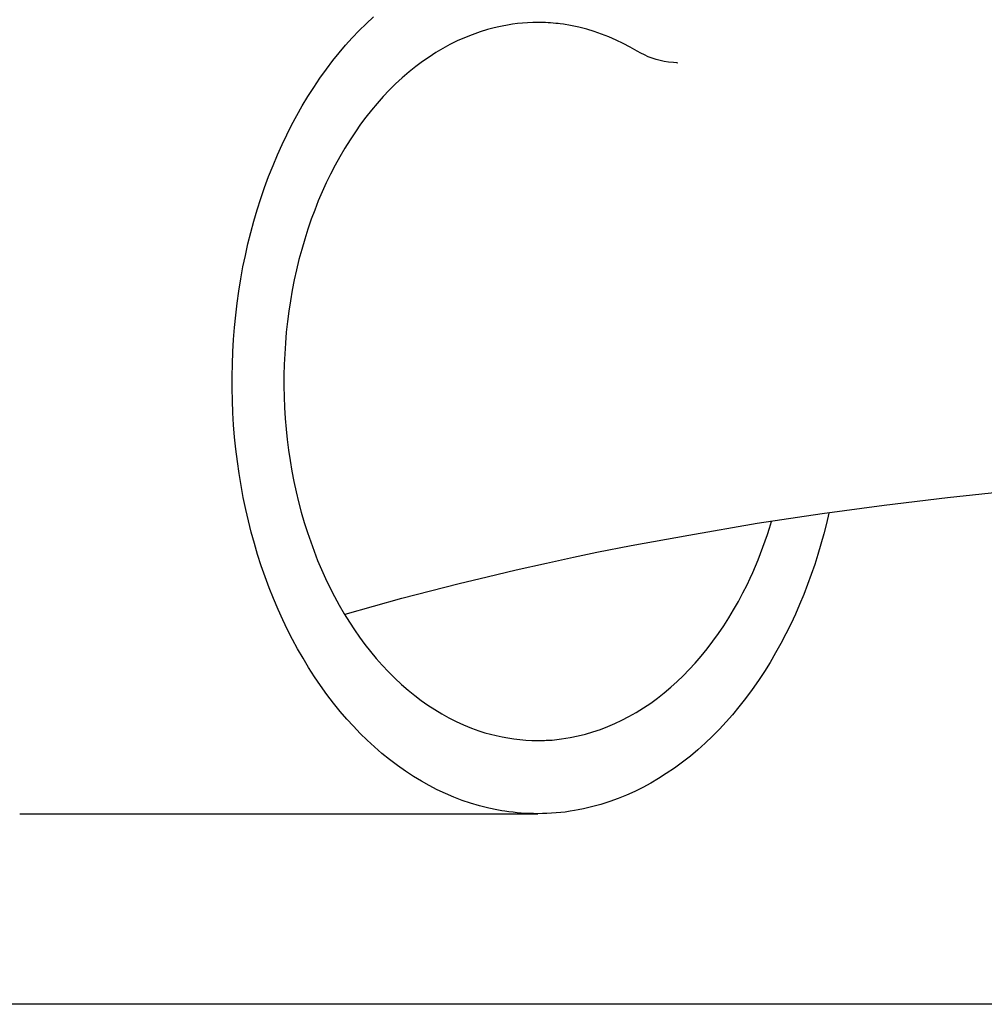
# Model space of a CAD drawing. Extents: x -571 to 1046, y -366 to 556.
# Drawn here: x 95 to 108, y -227 to -214 of the extents above; entities that cross this region are included whole.
import ezdxf

# ---------------------------------------------------------------- set-up
doc = ezdxf.new("R2010")
doc.units = 0
doc.header["$LTSCALE"] = 20
doc.layers.add('DETAIL', color=5, linetype='CONTINUOUS')

msp = doc.modelspace()

# ---------------------------------------------------------------- linework, layer by layer
at = {"layer": 'DETAIL', "color": 5, "linetype": 'CONTINUOUS'}
for p, q in [((99.447, -214.117), (99.546, -214.024)), ((99.35, -214.212), (99.447, -214.117)), ((101.174, -214.177), (101.101, -214.197)), ((101.236, -214.163), (101.174, -214.177)), ((101.303, -214.149), (101.236, -214.163)), ((101.236, -214.163), (101.236, -214.163)), ((101.373, -214.136), (101.303, -214.149)), ((101.442, -214.125), (101.373, -214.136)), ((101.373, -214.136), (101.373, -214.136)), ((101.511, -214.116), (101.442, -214.125)), ((101.58, -214.11), (101.511, -214.116)), ((101.511, -214.116), (101.511, -214.116)), ((101.65, -214.105), (101.58, -214.11)), ((101.72, -214.102), (101.65, -214.105)), ((101.65, -214.105), (101.65, -214.105)), ((101.789, -214.101), (101.72, -214.102)), ((101.824, -214.101), (101.789, -214.101)), ((101.859, -214.102), (101.824, -214.101)), ((101.895, -214.103), (101.859, -214.102)), ((101.859, -214.102), (101.859, -214.102)), ((101.929, -214.104), (101.895, -214.103)), ((101.963, -214.106), (101.929, -214.104)), ((101.929, -214.104), (101.929, -214.104)), ((101.999, -214.109), (101.963, -214.106)), ((102.037, -214.113), (101.999, -214.109)), ((101.999, -214.109), (101.999, -214.109)), ((102.069, -214.116), (102.037, -214.113)), ((102.092, -214.118), (102.069, -214.116)), ((102.069, -214.116), (102.069, -214.116)), ((102.138, -214.125), (102.092, -214.118)), ((102.233, -214.141), (102.138, -214.125)), ((102.138, -214.125), (102.138, -214.125)), ((102.35, -214.165), (102.233, -214.141)), ((102.458, -214.192), (102.35, -214.165)), ((102.35, -214.165), (102.35, -214.165)), ((102.558, -214.223), (102.458, -214.192)), ((99.165, -214.412), (99.256, -214.311)), ((99.256, -214.311), (99.35, -214.212)), ((99.35, -214.212), (99.35, -214.212)), ((100.788, -214.309), (100.689, -214.353)), ((100.892, -214.267), (100.788, -214.309)), ((101.002, -214.228), (100.892, -214.267)), ((100.892, -214.267), (100.892, -214.267)), ((101.101, -214.197), (101.002, -214.228)), ((101.101, -214.197), (101.101, -214.197)), ((102.659, -214.258), (102.558, -214.223)), ((102.558, -214.223), (102.558, -214.223)), ((102.76, -214.297), (102.659, -214.258)), ((102.86, -214.34), (102.76, -214.297)), ((102.76, -214.297), (102.76, -214.297)), ((99.079, -214.514), (99.165, -214.412)), ((99.165, -214.412), (99.165, -214.412)), ((100.493, -214.456), (100.397, -214.512)), ((100.59, -214.402), (100.493, -214.456)), ((100.493, -214.456), (100.493, -214.456)), ((100.689, -214.353), (100.59, -214.402)), ((100.689, -214.353), (100.689, -214.353)), ((102.956, -214.387), (102.86, -214.34)), ((103.051, -214.438), (102.956, -214.387)), ((102.956, -214.387), (102.956, -214.387)), ((103.144, -214.491), (103.051, -214.438)), ((98.992, -214.621), (99.079, -214.514)), ((100.305, -214.572), (100.216, -214.634)), ((100.397, -214.512), (100.305, -214.572)), ((100.305, -214.572), (100.305, -214.572)), ((103.194, -214.518), (103.144, -214.491)), ((103.244, -214.544), (103.194, -214.518)), ((103.296, -214.568), (103.244, -214.544)), ((103.244, -214.544), (103.244, -214.544)), ((103.35, -214.588), (103.296, -214.568)), ((103.405, -214.606), (103.35, -214.588)), ((103.35, -214.588), (103.35, -214.588)), ((98.903, -214.738), (98.992, -214.621)), ((98.992, -214.621), (98.992, -214.621)), ((100.126, -214.701), (100.032, -214.776)), ((100.216, -214.634), (100.126, -214.701)), ((100.126, -214.701), (100.126, -214.701)), ((103.46, -214.621), (103.405, -214.606)), ((103.514, -214.633), (103.46, -214.621)), ((103.46, -214.621), (103.46, -214.621)), ((103.573, -214.642), (103.514, -214.633)), ((103.639, -214.648), (103.573, -214.642)), ((103.573, -214.642), (103.573, -214.642)), ((103.687, -214.65), (103.639, -214.648)), ((103.697, -214.651), (103.687, -214.65)), ((103.687, -214.65), (103.687, -214.65)), ((103.691, -214.65), (103.688, -214.65)), ((103.688, -214.65), (103.689, -214.65)), ((103.689, -214.65), (103.689, -214.65)), ((103.689, -214.65), (103.697, -214.651)), ((103.693, -214.65), (103.691, -214.65)), ((103.691, -214.65), (103.691, -214.65)), ((103.694, -214.65), (103.693, -214.65)), ((103.693, -214.65), (103.693, -214.65)), ((103.693, -214.65), (103.693, -214.65)), ((103.695, -214.65), (103.694, -214.65)), ((103.696, -214.65), (103.695, -214.65)), ((103.695, -214.65), (103.695, -214.65)), ((103.697, -214.65), (103.696, -214.65)), ((98.731, -214.986), (98.815, -214.862)), ((98.815, -214.862), (98.903, -214.738)), ((98.815, -214.862), (98.815, -214.862)), ((99.938, -214.857), (99.848, -214.94)), ((100.032, -214.776), (99.938, -214.857)), ((99.938, -214.857), (99.938, -214.857)), ((98.651, -215.111), (98.731, -214.986)), ((99.848, -214.94), (99.762, -215.025)), ((98.574, -215.239), (98.651, -215.111)), ((98.651, -215.111), (98.651, -215.111)), ((99.678, -215.113), (99.597, -215.205)), ((99.762, -215.025), (99.678, -215.113)), ((99.762, -215.025), (99.762, -215.025)), ((98.5, -215.369), (98.574, -215.239)), ((99.597, -215.205), (99.518, -215.298)), ((99.597, -215.205), (99.597, -215.205)), ((98.429, -215.501), (98.5, -215.369)), ((98.5, -215.369), (98.5, -215.369)), ((99.443, -215.394), (99.371, -215.49)), ((99.518, -215.298), (99.443, -215.394)), ((99.443, -215.394), (99.443, -215.394)), ((98.362, -215.634), (98.429, -215.501)), ((99.371, -215.49), (99.299, -215.591)), ((98.298, -215.767), (98.362, -215.634)), ((98.362, -215.634), (98.362, -215.634)), ((99.299, -215.591), (99.226, -215.701)), ((99.299, -215.591), (99.299, -215.591)), ((98.236, -215.905), (98.298, -215.767)), ((99.226, -215.701), (99.154, -215.817)), ((98.175, -216.052), (98.236, -215.905)), ((98.236, -215.905), (98.236, -215.905)), ((99.086, -215.933), (99.021, -216.05)), ((99.154, -215.817), (99.086, -215.933)), ((99.154, -215.817), (99.154, -215.817)), ((98.115, -216.203), (98.175, -216.052)), ((99.021, -216.05), (98.96, -216.169)), ((99.021, -216.05), (99.021, -216.05)), ((98.059, -216.354), (98.115, -216.203)), ((98.115, -216.203), (98.115, -216.203)), ((98.96, -216.169), (98.901, -216.29)), ((98.901, -216.29), (98.846, -216.413)), ((98.901, -216.29), (98.901, -216.29)), ((98.007, -216.505), (98.059, -216.354)), ((98.846, -216.413), (98.793, -216.536)), ((97.959, -216.658), (98.007, -216.505)), ((98.007, -216.505), (98.007, -216.505)), ((98.793, -216.536), (98.744, -216.66)), ((98.793, -216.536), (98.793, -216.536)), ((97.914, -216.813), (97.959, -216.658)), ((98.744, -216.66), (98.697, -216.787)), ((97.872, -216.968), (97.914, -216.813)), ((97.914, -216.813), (97.914, -216.813)), ((98.697, -216.787), (98.651, -216.921)), ((98.697, -216.787), (98.697, -216.787)), ((97.833, -217.123), (97.872, -216.968)), ((98.651, -216.921), (98.607, -217.059)), ((97.798, -217.279), (97.833, -217.123)), ((97.833, -217.123), (97.833, -217.123)), ((98.607, -217.059), (98.566, -217.198)), ((98.607, -217.059), (98.607, -217.059)), ((97.765, -217.437), (97.798, -217.279)), ((98.566, -217.198), (98.529, -217.336)), ((98.529, -217.336), (98.495, -217.475)), ((98.529, -217.336), (98.529, -217.336)), ((97.735, -217.601), (97.765, -217.437)), ((97.765, -217.437), (97.765, -217.437)), ((98.495, -217.475), (98.465, -217.615)), ((97.709, -217.766), (97.735, -217.601)), ((98.465, -217.615), (98.437, -217.756)), ((98.465, -217.615), (98.465, -217.615)), ((97.685, -217.931), (97.709, -217.766)), ((97.709, -217.766), (97.709, -217.766)), ((98.437, -217.756), (98.412, -217.898)), ((97.665, -218.097), (97.685, -217.931)), ((98.412, -217.898), (98.391, -218.039)), ((98.412, -217.898), (98.412, -217.898)), ((98.391, -218.039), (98.372, -218.182)), ((97.649, -218.262), (97.665, -218.097)), ((97.665, -218.097), (97.665, -218.097)), ((98.372, -218.182), (98.356, -218.328)), ((98.372, -218.182), (98.372, -218.182)), ((97.636, -218.429), (97.649, -218.262)), ((98.356, -218.328), (98.343, -218.475)), ((97.626, -218.595), (97.636, -218.429)), ((97.636, -218.429), (97.636, -218.429)), ((98.343, -218.475), (98.334, -218.622)), ((98.343, -218.475), (98.343, -218.475)), ((97.62, -218.762), (97.626, -218.595)), ((98.334, -218.622), (98.327, -218.769)), ((97.617, -218.928), (97.62, -218.762)), ((97.62, -218.762), (97.62, -218.762)), ((98.327, -218.769), (98.324, -218.916)), ((98.327, -218.769), (98.327, -218.769)), ((97.617, -219.095), (97.617, -218.928)), ((98.324, -218.916), (98.324, -219.063)), ((97.62, -219.261), (97.617, -219.095)), ((97.617, -219.095), (97.617, -219.095)), ((98.324, -219.063), (98.324, -219.063)), ((98.324, -219.063), (98.327, -219.21)), ((97.627, -219.427), (97.62, -219.261)), ((98.327, -219.21), (98.333, -219.357)), ((97.637, -219.593), (97.627, -219.427)), ((97.627, -219.427), (97.627, -219.427)), ((98.333, -219.357), (98.333, -219.357)), ((98.333, -219.357), (98.342, -219.504)), ((98.342, -219.504), (98.354, -219.65)), ((97.651, -219.759), (97.637, -219.593)), ((98.354, -219.65), (98.354, -219.65)), ((98.354, -219.65), (98.369, -219.794)), ((97.668, -219.925), (97.651, -219.759)), ((97.651, -219.759), (97.651, -219.759)), ((98.369, -219.794), (98.387, -219.937)), ((97.688, -220.09), (97.668, -219.925)), ((98.387, -219.937), (98.387, -219.937)), ((98.387, -219.937), (98.408, -220.079)), ((97.712, -220.254), (97.688, -220.09)), ((97.688, -220.09), (97.688, -220.09)), ((98.408, -220.079), (98.433, -220.222)), ((98.433, -220.222), (98.433, -220.222)), ((98.433, -220.222), (98.46, -220.363)), ((97.739, -220.419), (97.712, -220.254)), ((98.46, -220.363), (98.491, -220.504)), ((97.769, -220.583), (97.739, -220.419)), ((97.739, -220.419), (97.739, -220.419)), ((98.491, -220.504), (98.491, -220.504)), ((98.491, -220.504), (98.524, -220.644)), ((107.381, -220.584), (108.258, -220.491)), ((97.803, -220.745), (97.769, -220.583)), ((106.517, -220.687), (107.381, -220.584)), ((97.839, -220.901), (97.803, -220.745)), ((97.803, -220.745), (97.803, -220.745)), ((98.524, -220.644), (98.561, -220.784)), ((105.67, -220.8), (106.517, -220.687)), ((106.517, -220.687), (106.517, -220.687)), ((97.878, -221.055), (97.839, -220.901)), ((98.561, -220.784), (98.561, -220.784)), ((98.561, -220.784), (98.602, -220.924)), ((104.785, -220.935), (105.67, -220.8)), ((104.951, -221), (104.979, -220.912)), ((105.762, -220.798), (105.728, -220.939)), ((98.602, -220.924), (98.645, -221.06)), ((103.849, -221.096), (104.785, -220.935)), ((104.785, -220.935), (104.785, -220.935)), ((104.923, -221.088), (104.951, -221)), ((105.728, -220.939), (105.692, -221.08)), ((97.92, -221.209), (97.878, -221.055)), ((97.878, -221.055), (97.878, -221.055)), ((98.645, -221.06), (98.645, -221.06)), ((98.645, -221.06), (98.689, -221.19)), ((103.062, -221.24), (103.849, -221.096)), ((104.862, -221.263), (104.893, -221.176)), ((104.893, -221.176), (104.923, -221.088)), ((104.923, -221.088), (104.923, -221.088)), ((105.692, -221.08), (105.654, -221.22)), ((105.692, -221.08), (105.692, -221.08)), ((97.965, -221.362), (97.92, -221.209)), ((98.689, -221.19), (98.735, -221.316)), ((102.595, -221.331), (103.062, -221.24)), ((103.062, -221.24), (103.062, -221.24)), ((104.829, -221.349), (104.862, -221.263)), ((104.862, -221.263), (104.862, -221.263)), ((105.654, -221.22), (105.612, -221.36)), ((98.014, -221.514), (97.965, -221.362)), ((97.965, -221.362), (97.965, -221.362)), ((98.735, -221.316), (98.735, -221.316)), ((98.735, -221.316), (98.784, -221.442)), ((98.784, -221.442), (98.837, -221.567)), ((101.906, -221.48), (102.277, -221.399)), ((102.277, -221.399), (102.595, -221.331)), ((102.277, -221.399), (102.277, -221.399)), ((104.759, -221.522), (104.795, -221.435)), ((104.795, -221.435), (104.829, -221.349)), ((104.795, -221.435), (104.795, -221.435)), ((105.612, -221.36), (105.568, -221.498)), ((105.612, -221.36), (105.612, -221.36)), ((98.066, -221.665), (98.014, -221.514)), ((98.837, -221.567), (98.837, -221.567)), ((98.837, -221.567), (98.893, -221.691)), ((101.099, -221.664), (101.495, -221.572)), ((101.495, -221.572), (101.906, -221.48)), ((101.495, -221.572), (101.495, -221.572)), ((104.723, -221.606), (104.759, -221.522)), ((105.568, -221.498), (105.521, -221.636)), ((98.121, -221.814), (98.066, -221.665)), ((98.066, -221.665), (98.066, -221.665)), ((98.893, -221.691), (98.951, -221.813)), ((100.714, -221.758), (101.099, -221.664)), ((104.645, -221.774), (104.687, -221.685)), ((104.687, -221.685), (104.723, -221.606)), ((104.723, -221.606), (104.723, -221.606)), ((105.521, -221.636), (105.471, -221.772)), ((105.521, -221.636), (105.521, -221.636)), ((98.18, -221.963), (98.121, -221.814)), ((98.951, -221.813), (98.951, -221.813)), ((98.951, -221.813), (99.013, -221.933)), ((100.326, -221.856), (100.714, -221.758)), ((100.714, -221.758), (100.714, -221.758)), ((104.589, -221.884), (104.645, -221.774)), ((104.645, -221.774), (104.645, -221.774)), ((105.471, -221.772), (105.418, -221.908)), ((98.244, -222.111), (98.18, -221.963)), ((98.18, -221.963), (98.18, -221.963)), ((99.013, -221.933), (99.078, -222.053)), ((99.546, -222.065), (99.935, -221.958)), ((99.935, -221.958), (100.326, -221.856)), ((99.935, -221.958), (99.935, -221.958)), ((104.526, -222.003), (104.589, -221.884)), ((105.418, -221.908), (105.363, -222.042)), ((105.418, -221.908), (105.418, -221.908)), ((98.309, -222.255), (98.244, -222.111)), ((99.078, -222.053), (99.078, -222.053)), ((99.078, -222.053), (99.147, -222.171)), ((99.159, -222.174), (99.546, -222.065)), ((104.396, -222.226), (104.462, -222.117)), ((104.462, -222.117), (104.526, -222.003)), ((104.526, -222.003), (104.526, -222.003)), ((105.363, -222.042), (105.304, -222.175)), ((98.374, -222.39), (98.309, -222.255)), ((98.309, -222.255), (98.309, -222.255)), ((99.147, -222.171), (99.217, -222.285)), ((104.327, -222.334), (104.396, -222.226)), ((104.396, -222.226), (104.396, -222.226)), ((105.304, -222.175), (105.242, -222.31)), ((105.304, -222.175), (105.304, -222.175)), ((98.44, -222.52), (98.374, -222.39)), ((99.217, -222.285), (99.217, -222.285)), ((99.217, -222.285), (99.286, -222.39)), ((99.286, -222.39), (99.356, -222.489)), ((104.255, -222.441), (104.327, -222.334)), ((105.242, -222.31), (105.176, -222.443)), ((98.51, -222.65), (98.44, -222.52)), ((98.44, -222.52), (98.44, -222.52)), ((99.356, -222.489), (99.356, -222.489)), ((99.356, -222.489), (99.429, -222.588)), ((104.18, -222.546), (104.255, -222.441)), ((104.255, -222.441), (104.255, -222.441)), ((105.176, -222.443), (105.107, -222.575)), ((105.176, -222.443), (105.176, -222.443)), ((98.584, -222.778), (98.51, -222.65)), ((99.429, -222.588), (99.505, -222.686)), ((104.018, -222.75), (104.101, -222.649)), ((104.101, -222.649), (104.18, -222.546)), ((104.101, -222.649), (104.101, -222.649)), ((105.107, -222.575), (105.035, -222.705)), ((98.661, -222.905), (98.584, -222.778)), ((98.584, -222.778), (98.584, -222.778)), ((99.505, -222.686), (99.505, -222.686)), ((99.505, -222.686), (99.584, -222.781)), ((99.584, -222.781), (99.666, -222.873)), ((103.935, -222.846), (104.018, -222.75)), ((105.035, -222.705), (104.96, -222.833)), ((105.035, -222.705), (105.035, -222.705)), ((98.741, -223.029), (98.661, -222.905)), ((99.666, -222.873), (99.666, -222.873)), ((99.666, -222.873), (99.75, -222.963)), ((103.855, -222.933), (103.935, -222.846)), ((103.935, -222.846), (103.935, -222.846)), ((104.96, -222.833), (104.881, -222.959)), ((98.823, -223.151), (98.741, -223.029)), ((98.741, -223.029), (98.741, -223.029)), ((99.75, -222.963), (99.838, -223.05)), ((99.838, -223.05), (99.838, -223.05)), ((99.838, -223.05), (99.93, -223.135)), ((103.691, -223.095), (103.775, -223.015)), ((103.775, -223.015), (103.855, -222.933)), ((103.775, -223.015), (103.775, -223.015)), ((104.881, -222.959), (104.8, -223.083)), ((104.881, -222.959), (104.881, -222.959)), ((98.91, -223.271), (98.823, -223.151)), ((99.93, -223.135), (100.021, -223.215)), ((103.515, -223.249), (103.604, -223.173)), ((103.604, -223.173), (103.691, -223.095)), ((103.604, -223.173), (103.604, -223.173)), ((104.8, -223.083), (104.714, -223.205)), ((99.002, -223.391), (98.91, -223.271)), ((98.91, -223.271), (98.91, -223.271)), ((100.021, -223.215), (100.021, -223.215)), ((100.021, -223.215), (100.109, -223.286)), ((100.109, -223.286), (100.197, -223.353)), ((103.33, -223.389), (103.423, -223.32)), ((103.423, -223.32), (103.515, -223.249)), ((103.423, -223.32), (103.423, -223.32)), ((104.625, -223.327), (104.534, -223.442)), ((104.714, -223.205), (104.625, -223.327)), ((104.714, -223.205), (104.714, -223.205)), ((99.093, -223.504), (99.002, -223.391)), ((100.197, -223.353), (100.197, -223.353)), ((100.197, -223.353), (100.288, -223.416)), ((100.288, -223.416), (100.382, -223.478)), ((103.133, -223.516), (103.233, -223.454)), ((103.233, -223.454), (103.33, -223.389)), ((103.233, -223.454), (103.233, -223.454)), ((104.534, -223.442), (104.446, -223.548)), ((104.534, -223.442), (104.534, -223.442)), ((99.182, -223.607), (99.093, -223.504)), ((99.093, -223.504), (99.093, -223.504)), ((100.382, -223.478), (100.382, -223.478)), ((100.382, -223.478), (100.478, -223.536)), ((100.478, -223.536), (100.575, -223.59)), ((100.575, -223.59), (100.575, -223.59)), ((100.575, -223.59), (100.673, -223.64)), ((102.936, -223.623), (103.033, -223.573)), ((103.033, -223.573), (103.133, -223.516)), ((103.033, -223.573), (103.033, -223.573)), ((104.446, -223.548), (104.359, -223.647)), ((99.271, -223.705), (99.182, -223.607)), ((99.364, -223.802), (99.271, -223.705)), ((99.271, -223.705), (99.271, -223.705)), ((100.673, -223.64), (100.776, -223.686)), ((100.776, -223.686), (100.776, -223.686)), ((100.776, -223.686), (100.883, -223.73)), ((100.883, -223.73), (100.984, -223.766)), ((102.643, -223.748), (102.743, -223.71)), ((102.743, -223.71), (102.841, -223.668)), ((102.841, -223.668), (102.936, -223.623)), ((102.841, -223.668), (102.841, -223.668)), ((104.359, -223.647), (104.267, -223.746)), ((104.359, -223.647), (104.359, -223.647)), ((99.46, -223.896), (99.364, -223.802)), ((100.984, -223.766), (100.984, -223.766)), ((100.984, -223.766), (101.066, -223.793)), ((101.066, -223.793), (101.141, -223.813)), ((101.141, -223.813), (101.141, -223.813)), ((101.141, -223.813), (101.219, -223.833)), ((101.219, -223.833), (101.301, -223.851)), ((101.301, -223.851), (101.301, -223.851)), ((101.301, -223.851), (101.382, -223.865)), ((101.382, -223.865), (101.463, -223.877)), ((102.111, -223.878), (102.23, -223.86)), ((102.23, -223.86), (102.338, -223.838)), ((102.23, -223.86), (102.23, -223.86)), ((102.338, -223.838), (102.439, -223.812)), ((102.439, -223.812), (102.54, -223.782)), ((102.439, -223.812), (102.439, -223.812)), ((102.54, -223.782), (102.643, -223.748)), ((102.643, -223.748), (102.643, -223.748)), ((104.172, -223.842), (104.074, -223.936)), ((104.267, -223.746), (104.172, -223.842)), ((104.172, -223.842), (104.172, -223.842)), ((99.559, -223.987), (99.46, -223.896)), ((99.46, -223.896), (99.46, -223.896)), ((99.66, -224.075), (99.559, -223.987)), ((101.463, -223.877), (101.463, -223.877)), ((101.463, -223.877), (101.544, -223.887)), ((101.544, -223.887), (101.626, -223.894)), ((101.626, -223.894), (101.626, -223.894)), ((101.626, -223.894), (101.708, -223.898)), ((101.708, -223.898), (101.79, -223.9)), ((101.79, -223.9), (101.813, -223.899)), ((101.813, -223.899), (101.836, -223.899)), ((101.836, -223.899), (101.836, -223.899)), ((101.836, -223.899), (101.859, -223.899)), ((101.859, -223.899), (101.881, -223.898)), ((101.881, -223.898), (101.903, -223.897)), ((101.881, -223.898), (101.881, -223.898)), ((101.903, -223.897), (101.927, -223.896)), ((101.927, -223.896), (101.954, -223.894)), ((101.927, -223.896), (101.927, -223.896)), ((101.954, -223.894), (101.973, -223.893)), ((101.973, -223.893), (101.973, -223.893)), ((101.973, -223.893), (101.983, -223.893)), ((101.983, -223.893), (102.019, -223.889)), ((102.019, -223.889), (102.111, -223.878)), ((102.019, -223.889), (102.019, -223.889)), ((104.074, -223.936), (103.974, -224.026)), ((99.764, -224.16), (99.66, -224.075)), ((99.66, -224.075), (99.66, -224.075)), ((103.871, -224.113), (103.764, -224.196)), ((103.974, -224.026), (103.871, -224.113)), ((103.974, -224.026), (103.974, -224.026)), ((99.872, -224.241), (99.764, -224.16)), ((99.983, -224.319), (99.872, -224.241)), ((99.872, -224.241), (99.872, -224.241)), ((103.764, -224.196), (103.654, -224.277)), ((103.764, -224.196), (103.764, -224.196)), ((100.094, -224.392), (99.983, -224.319)), ((100.201, -224.456), (100.094, -224.392)), ((100.094, -224.392), (100.094, -224.392)), ((103.543, -224.352), (103.437, -224.419)), ((103.654, -224.277), (103.543, -224.352)), ((103.543, -224.352), (103.543, -224.352)), ((100.307, -224.515), (100.201, -224.456)), ((100.416, -224.571), (100.307, -224.515)), ((100.307, -224.515), (100.307, -224.515)), ((103.224, -224.539), (103.112, -224.595)), ((103.332, -224.481), (103.224, -224.539)), ((103.437, -224.419), (103.332, -224.481)), ((103.332, -224.481), (103.332, -224.481)), ((100.528, -224.624), (100.416, -224.571)), ((100.642, -224.673), (100.528, -224.624)), ((100.528, -224.624), (100.528, -224.624)), ((100.757, -224.717), (100.642, -224.673)), ((102.999, -224.646), (102.885, -224.692)), ((103.112, -224.595), (102.999, -224.646)), ((103.112, -224.595), (103.112, -224.595)), ((100.87, -224.756), (100.757, -224.717)), ((100.757, -224.717), (100.757, -224.717)), ((100.991, -224.791), (100.87, -224.756)), ((101.121, -224.823), (100.991, -224.791)), ((100.991, -224.791), (100.991, -224.791)), ((102.523, -224.807), (102.412, -224.834)), ((102.651, -224.772), (102.523, -224.807)), ((102.772, -224.734), (102.651, -224.772)), ((102.651, -224.772), (102.651, -224.772)), ((102.885, -224.692), (102.772, -224.734)), ((102.885, -224.692), (102.885, -224.692)), ((94.717, -224.9), (101.788, -224.9)), ((101.231, -224.847), (101.121, -224.823)), ((101.296, -224.859), (101.231, -224.847)), ((101.231, -224.847), (101.231, -224.847)), ((101.341, -224.866), (101.296, -224.859)), ((101.394, -224.873), (101.341, -224.866)), ((101.341, -224.866), (101.341, -224.866)), ((101.452, -224.88), (101.394, -224.873)), ((101.509, -224.886), (101.452, -224.88)), ((101.452, -224.88), (101.452, -224.88)), ((101.564, -224.891), (101.509, -224.886)), ((101.62, -224.895), (101.564, -224.891)), ((101.564, -224.891), (101.564, -224.891)), ((101.676, -224.897), (101.62, -224.895)), ((101.732, -224.898), (101.676, -224.897)), ((101.676, -224.897), (101.676, -224.897)), ((101.788, -224.899), (101.732, -224.898)), ((101.851, -224.898), (101.788, -224.899)), ((101.914, -224.897), (101.851, -224.898)), ((101.977, -224.893), (101.914, -224.897)), ((101.914, -224.897), (101.914, -224.897)), ((102.039, -224.889), (101.977, -224.893)), ((102.101, -224.883), (102.039, -224.889)), ((102.039, -224.889), (102.039, -224.889)), ((102.164, -224.876), (102.101, -224.883)), ((102.229, -224.866), (102.164, -224.876)), ((102.164, -224.876), (102.164, -224.876)), ((102.289, -224.857), (102.229, -224.866)), ((102.341, -224.848), (102.289, -224.857)), ((102.289, -224.857), (102.289, -224.857)), ((102.412, -224.834), (102.341, -224.848)), ((102.412, -224.834), (102.412, -224.834)), ((146.466, -227.5), (86.868, -227.5))]:
    msp.add_line(p, q, dxfattribs=at)

doc.saveas('drawing.dxf')
